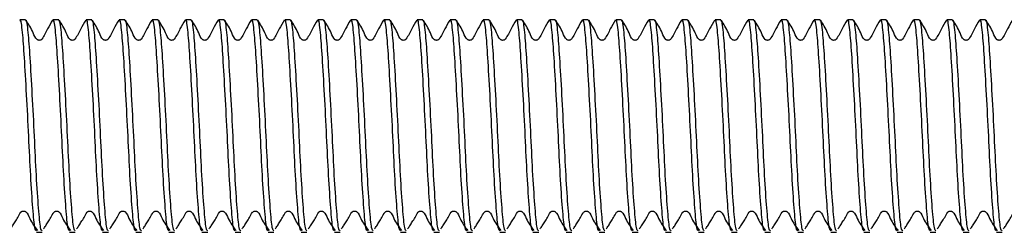
# Model space of a CAD drawing. Units: millimetres. Extents: x 3 to 278, y 2 to 190.
# Drawn here: x 82 to 100, y 179 to 183 of the extents above; entities that cross this region are included whole.
import ezdxf

# ---------------------------------------------------------------- set-up
doc = ezdxf.new("R2010")
doc.units = ezdxf.units.MM

msp = doc.modelspace()

# ---------------------------------------------------------------- linework, layer by layer
at = {"color": 7, "linetype": 'Continuous', "lineweight": 25}
for p, q in [((81.932, 183.428), (81.824, 183.428)), ((82.557, 183.428), (82.449, 183.428)), ((83.182, 183.428), (83.074, 183.428)), ((83.807, 183.428), (83.699, 183.428)), ((84.432, 183.428), (84.324, 183.428)), ((85.057, 183.428), (84.949, 183.428)), ((85.682, 183.428), (85.574, 183.428)), ((86.307, 183.428), (86.199, 183.428)), ((86.932, 183.428), (86.824, 183.428)), ((87.557, 183.428), (87.449, 183.428)), ((88.182, 183.428), (88.074, 183.428)), ((88.807, 183.428), (88.699, 183.428)), ((89.432, 183.428), (89.324, 183.428)), ((90.057, 183.428), (89.949, 183.428)), ((90.682, 183.428), (90.574, 183.428)), ((91.307, 183.428), (91.199, 183.428)), ((91.932, 183.428), (91.824, 183.428)), ((92.557, 183.428), (92.449, 183.428)), ((93.182, 183.428), (93.074, 183.428)), ((93.807, 183.428), (93.699, 183.428)), ((94.432, 183.428), (94.324, 183.428)), ((95.057, 183.428), (94.949, 183.428)), ((95.682, 183.428), (95.574, 183.428)), ((96.307, 183.428), (96.199, 183.428)), ((96.932, 183.428), (96.824, 183.428)), ((97.557, 183.428), (97.449, 183.428)), ((98.182, 183.428), (98.074, 183.428)), ((98.807, 183.428), (98.699, 183.428)), ((99.432, 183.428), (99.324, 183.428)), ((100.057, 183.428), (99.949, 183.428)), ((82.137, 179.428), (82.245, 179.428)), ((82.762, 179.428), (82.87, 179.428)), ((83.387, 179.428), (83.495, 179.428)), ((84.012, 179.428), (84.12, 179.428)), ((84.637, 179.428), (84.745, 179.428)), ((85.262, 179.428), (85.37, 179.428)), ((85.887, 179.428), (85.995, 179.428)), ((86.512, 179.428), (86.62, 179.428)), ((87.137, 179.428), (87.245, 179.428)), ((87.762, 179.428), (87.87, 179.428)), ((88.387, 179.428), (88.495, 179.428)), ((89.012, 179.428), (89.12, 179.428)), ((89.637, 179.428), (89.745, 179.428)), ((90.262, 179.428), (90.37, 179.428)), ((90.887, 179.428), (90.995, 179.428)), ((91.512, 179.428), (91.62, 179.428)), ((92.137, 179.428), (92.245, 179.428)), ((92.762, 179.428), (92.87, 179.428)), ((93.387, 179.428), (93.495, 179.428)), ((94.012, 179.428), (94.12, 179.428)), ((94.637, 179.428), (94.745, 179.428)), ((95.262, 179.428), (95.37, 179.428)), ((95.887, 179.428), (95.995, 179.428)), ((96.512, 179.428), (96.62, 179.428)), ((97.137, 179.428), (97.245, 179.428)), ((97.762, 179.428), (97.87, 179.428)), ((98.387, 179.428), (98.495, 179.428)), ((99.012, 179.428), (99.12, 179.428)), ((99.637, 179.428), (99.745, 179.428)), ((100.262, 179.428), (100.37, 179.428))]:
    msp.add_line(p, q, dxfattribs=at)
for points, knots in [([(82.137, 179.455), (82.127, 179.462), (82.104, 179.477), (82.07, 179.855), (82.027, 180.468), (81.992, 181.239), (81.951, 182.034), (81.91, 182.743), (81.875, 183.228), (81.843, 183.454), (81.827, 183.41), (81.824, 183.401)], [0, 0, 0, 0, 0.095682, 0.219775, 0.347124, 0.469437, 0.595682, 0.721927, 0.844241, 0.97159, 1, 1, 1, 1]), ([(82.245, 179.455), (82.235, 179.462), (82.212, 179.477), (82.178, 179.855), (82.135, 180.468), (82.1, 181.239), (82.059, 182.034), (82.018, 182.743), (81.983, 183.228), (81.951, 183.454), (81.935, 183.41), (81.932, 183.401)], [0, 0, 0, 0, 0.095682, 0.219775, 0.347124, 0.469437, 0.595682, 0.721927, 0.844241, 0.97159, 1, 1, 1, 1]), ([(82.442, 183.423), (82.409, 183.369), (82.339, 183.252), (82.282, 183.121), (82.23, 183.056), (82.217, 183.048), (82.204, 183.044), (82.189, 183.042), (82.174, 183.044), (82.16, 183.049), (82.113, 183.085), (82.063, 183.233), (81.989, 183.347), (81.94, 183.422)], [0, 0, 0, 0, 0.201577, 0.435113, 0.450256, 0.465397, 0.480817, 0.496505, 0.512308, 0.528072, 0.54382, 0.697181, 1, 1, 1, 1]), ([(82.762, 179.455), (82.752, 179.462), (82.729, 179.477), (82.695, 179.855), (82.652, 180.468), (82.617, 181.239), (82.576, 182.034), (82.535, 182.743), (82.5, 183.228), (82.468, 183.454), (82.452, 183.41), (82.449, 183.401)], [0, 0, 0, 0, 0.095682, 0.219775, 0.347124, 0.469437, 0.595682, 0.721927, 0.844241, 0.97159, 1, 1, 1, 1]), ([(82.87, 179.455), (82.86, 179.462), (82.837, 179.477), (82.803, 179.855), (82.76, 180.468), (82.725, 181.239), (82.684, 182.034), (82.643, 182.743), (82.608, 183.228), (82.576, 183.454), (82.56, 183.41), (82.557, 183.401)], [0, 0, 0, 0, 0.0956823, 0.2197745, 0.3471238, 0.4694373, 0.5956823, 0.7219273, 0.8442408, 0.9715901, 1, 1, 1, 1]), ([(83.067, 183.423), (83.034, 183.369), (82.964, 183.252), (82.907, 183.121), (82.855, 183.056), (82.842, 183.048), (82.829, 183.044), (82.814, 183.042), (82.799, 183.044), (82.785, 183.049), (82.738, 183.085), (82.688, 183.233), (82.614, 183.347), (82.565, 183.422)], [0, 0, 0, 0, 0.201577, 0.435113, 0.450256, 0.465397, 0.480817, 0.496505, 0.512308, 0.528072, 0.54382, 0.697181, 1, 1, 1, 1]), ([(83.387, 179.455), (83.377, 179.462), (83.354, 179.477), (83.32, 179.855), (83.277, 180.468), (83.242, 181.239), (83.201, 182.034), (83.16, 182.743), (83.125, 183.228), (83.093, 183.454), (83.077, 183.41), (83.074, 183.401)], [0, 0, 0, 0, 0.095682, 0.219775, 0.347124, 0.469437, 0.595682, 0.721927, 0.844241, 0.97159, 1, 1, 1, 1]), ([(83.495, 179.455), (83.485, 179.462), (83.462, 179.477), (83.428, 179.855), (83.385, 180.468), (83.35, 181.239), (83.309, 182.034), (83.268, 182.743), (83.233, 183.228), (83.201, 183.454), (83.185, 183.41), (83.182, 183.401)], [0, 0, 0, 0, 0.0956823, 0.2197745, 0.3471238, 0.4694373, 0.5956823, 0.7219273, 0.8442408, 0.9715901, 1, 1, 1, 1]), ([(83.692, 183.423), (83.659, 183.369), (83.589, 183.252), (83.532, 183.121), (83.48, 183.056), (83.467, 183.048), (83.454, 183.044), (83.439, 183.042), (83.424, 183.044), (83.41, 183.049), (83.363, 183.085), (83.313, 183.233), (83.239, 183.347), (83.19, 183.422)], [0, 0, 0, 0, 0.201577, 0.435113, 0.450256, 0.465397, 0.480817, 0.496505, 0.512308, 0.528072, 0.54382, 0.697181, 1, 1, 1, 1]), ([(84.012, 179.455), (84.002, 179.462), (83.979, 179.477), (83.945, 179.855), (83.902, 180.468), (83.867, 181.239), (83.826, 182.034), (83.785, 182.743), (83.75, 183.228), (83.718, 183.454), (83.702, 183.41), (83.699, 183.401)], [0, 0, 0, 0, 0.095682, 0.219775, 0.347124, 0.469437, 0.595682, 0.721927, 0.844241, 0.97159, 1, 1, 1, 1]), ([(84.12, 179.455), (84.11, 179.462), (84.087, 179.477), (84.053, 179.855), (84.01, 180.468), (83.975, 181.239), (83.934, 182.034), (83.893, 182.743), (83.858, 183.228), (83.826, 183.454), (83.81, 183.41), (83.807, 183.401)], [0, 0, 0, 0, 0.095682, 0.219775, 0.347124, 0.469437, 0.595682, 0.721927, 0.844241, 0.97159, 1, 1, 1, 1]), ([(84.317, 183.423), (84.284, 183.369), (84.214, 183.252), (84.157, 183.121), (84.105, 183.056), (84.092, 183.048), (84.079, 183.044), (84.064, 183.042), (84.049, 183.044), (84.035, 183.049), (83.988, 183.085), (83.938, 183.233), (83.864, 183.347), (83.815, 183.422)], [0, 0, 0, 0, 0.201577, 0.435113, 0.450256, 0.465397, 0.480817, 0.496505, 0.512308, 0.528072, 0.54382, 0.697181, 1, 1, 1, 1]), ([(84.637, 179.455), (84.627, 179.462), (84.604, 179.477), (84.57, 179.855), (84.527, 180.468), (84.492, 181.239), (84.451, 182.034), (84.41, 182.743), (84.375, 183.228), (84.343, 183.454), (84.327, 183.41), (84.324, 183.401)], [0, 0, 0, 0, 0.095682, 0.219775, 0.347124, 0.469437, 0.595682, 0.721927, 0.844241, 0.97159, 1, 1, 1, 1]), ([(84.745, 179.455), (84.735, 179.462), (84.712, 179.477), (84.678, 179.855), (84.635, 180.468), (84.6, 181.239), (84.559, 182.034), (84.518, 182.743), (84.483, 183.228), (84.451, 183.454), (84.435, 183.41), (84.432, 183.401)], [0, 0, 0, 0, 0.095682, 0.219775, 0.347124, 0.469437, 0.595682, 0.721927, 0.844241, 0.97159, 1, 1, 1, 1]), ([(84.942, 183.423), (84.909, 183.369), (84.839, 183.252), (84.782, 183.121), (84.73, 183.056), (84.717, 183.048), (84.704, 183.044), (84.689, 183.042), (84.674, 183.044), (84.66, 183.049), (84.613, 183.085), (84.563, 183.233), (84.489, 183.347), (84.44, 183.422)], [0, 0, 0, 0, 0.201577, 0.435113, 0.450256, 0.465397, 0.480817, 0.496505, 0.512308, 0.528072, 0.54382, 0.697181, 1, 1, 1, 1]), ([(85.262, 179.455), (85.252, 179.462), (85.229, 179.477), (85.195, 179.855), (85.152, 180.468), (85.117, 181.239), (85.076, 182.034), (85.035, 182.743), (85, 183.228), (84.968, 183.454), (84.952, 183.41), (84.949, 183.401)], [0, 0, 0, 0, 0.095682, 0.219775, 0.347124, 0.469437, 0.595682, 0.721927, 0.844241, 0.97159, 1, 1, 1, 1]), ([(85.37, 179.455), (85.36, 179.462), (85.337, 179.477), (85.303, 179.855), (85.26, 180.468), (85.225, 181.239), (85.184, 182.034), (85.143, 182.743), (85.108, 183.228), (85.076, 183.454), (85.06, 183.41), (85.057, 183.401)], [0, 0, 0, 0, 0.095682, 0.219775, 0.347124, 0.469437, 0.595682, 0.721927, 0.844241, 0.97159, 1, 1, 1, 1]), ([(85.567, 183.423), (85.534, 183.369), (85.464, 183.252), (85.407, 183.121), (85.355, 183.056), (85.342, 183.048), (85.329, 183.044), (85.314, 183.042), (85.299, 183.044), (85.285, 183.049), (85.238, 183.085), (85.188, 183.233), (85.114, 183.347), (85.065, 183.422)], [0, 0, 0, 0, 0.201577, 0.435113, 0.450256, 0.465397, 0.480817, 0.496505, 0.512308, 0.528072, 0.54382, 0.697181, 1, 1, 1, 1]), ([(85.887, 179.455), (85.877, 179.462), (85.854, 179.477), (85.82, 179.855), (85.777, 180.468), (85.742, 181.239), (85.701, 182.034), (85.66, 182.743), (85.625, 183.228), (85.593, 183.454), (85.577, 183.41), (85.574, 183.401)], [0, 0, 0, 0, 0.095682, 0.219775, 0.347124, 0.469437, 0.595682, 0.721927, 0.844241, 0.97159, 1, 1, 1, 1]), ([(85.995, 179.455), (85.985, 179.462), (85.962, 179.477), (85.928, 179.855), (85.885, 180.468), (85.85, 181.239), (85.809, 182.034), (85.768, 182.743), (85.733, 183.228), (85.701, 183.454), (85.685, 183.41), (85.682, 183.401)], [0, 0, 0, 0, 0.095682, 0.219775, 0.347124, 0.469437, 0.595682, 0.721927, 0.844241, 0.97159, 1, 1, 1, 1]), ([(86.192, 183.423), (86.159, 183.369), (86.089, 183.252), (86.032, 183.121), (85.98, 183.056), (85.967, 183.048), (85.954, 183.044), (85.939, 183.042), (85.924, 183.044), (85.91, 183.049), (85.863, 183.085), (85.813, 183.233), (85.739, 183.347), (85.69, 183.422)], [0, 0, 0, 0, 0.201577, 0.435113, 0.450256, 0.465397, 0.480817, 0.496505, 0.512308, 0.528072, 0.54382, 0.697181, 1, 1, 1, 1]), ([(86.512, 179.455), (86.502, 179.462), (86.479, 179.477), (86.445, 179.855), (86.402, 180.468), (86.367, 181.239), (86.326, 182.034), (86.285, 182.743), (86.25, 183.228), (86.218, 183.454), (86.202, 183.41), (86.199, 183.401)], [0, 0, 0, 0, 0.095682, 0.219775, 0.347124, 0.469437, 0.595682, 0.721927, 0.844241, 0.97159, 1, 1, 1, 1]), ([(86.62, 179.455), (86.61, 179.462), (86.587, 179.477), (86.553, 179.855), (86.51, 180.468), (86.475, 181.239), (86.434, 182.034), (86.393, 182.743), (86.358, 183.228), (86.326, 183.454), (86.31, 183.41), (86.307, 183.401)], [0, 0, 0, 0, 0.095682, 0.219775, 0.347124, 0.469437, 0.595682, 0.721927, 0.844241, 0.97159, 1, 1, 1, 1]), ([(86.817, 183.423), (86.784, 183.369), (86.714, 183.252), (86.657, 183.121), (86.605, 183.056), (86.592, 183.048), (86.579, 183.044), (86.564, 183.042), (86.549, 183.044), (86.535, 183.049), (86.488, 183.085), (86.438, 183.233), (86.364, 183.347), (86.315, 183.422)], [0, 0, 0, 0, 0.201577, 0.435113, 0.450256, 0.465397, 0.480817, 0.496505, 0.512308, 0.528072, 0.54382, 0.697181, 1, 1, 1, 1]), ([(87.137, 179.455), (87.127, 179.462), (87.104, 179.477), (87.07, 179.855), (87.027, 180.468), (86.992, 181.239), (86.951, 182.034), (86.91, 182.743), (86.875, 183.228), (86.843, 183.454), (86.827, 183.41), (86.824, 183.401)], [0, 0, 0, 0, 0.095682, 0.219775, 0.347124, 0.469437, 0.595682, 0.721927, 0.844241, 0.97159, 1, 1, 1, 1]), ([(87.245, 179.455), (87.235, 179.462), (87.212, 179.477), (87.178, 179.855), (87.135, 180.468), (87.1, 181.239), (87.059, 182.034), (87.018, 182.743), (86.983, 183.228), (86.951, 183.454), (86.935, 183.41), (86.932, 183.401)], [0, 0, 0, 0, 0.095682, 0.219775, 0.347124, 0.469437, 0.595682, 0.721927, 0.844241, 0.97159, 1, 1, 1, 1]), ([(87.442, 183.423), (87.409, 183.369), (87.339, 183.252), (87.282, 183.121), (87.23, 183.056), (87.217, 183.048), (87.204, 183.044), (87.189, 183.042), (87.174, 183.044), (87.16, 183.049), (87.113, 183.085), (87.063, 183.233), (86.989, 183.347), (86.94, 183.422)], [0, 0, 0, 0, 0.201577, 0.435113, 0.450256, 0.465397, 0.480817, 0.496505, 0.512308, 0.528072, 0.54382, 0.697181, 1, 1, 1, 1]), ([(87.762, 179.455), (87.752, 179.462), (87.729, 179.477), (87.695, 179.855), (87.652, 180.468), (87.617, 181.239), (87.576, 182.034), (87.535, 182.743), (87.5, 183.228), (87.468, 183.454), (87.452, 183.41), (87.449, 183.401)], [0, 0, 0, 0, 0.095682, 0.219775, 0.347124, 0.469437, 0.595682, 0.721927, 0.844241, 0.97159, 1, 1, 1, 1]), ([(87.87, 179.455), (87.86, 179.462), (87.837, 179.477), (87.803, 179.855), (87.76, 180.468), (87.725, 181.239), (87.684, 182.034), (87.643, 182.743), (87.608, 183.228), (87.576, 183.454), (87.56, 183.41), (87.557, 183.401)], [0, 0, 0, 0, 0.095682, 0.219775, 0.347124, 0.469437, 0.595682, 0.721927, 0.844241, 0.97159, 1, 1, 1, 1]), ([(88.067, 183.423), (88.034, 183.369), (87.964, 183.252), (87.907, 183.121), (87.855, 183.056), (87.842, 183.048), (87.829, 183.044), (87.814, 183.042), (87.799, 183.044), (87.785, 183.049), (87.738, 183.085), (87.688, 183.233), (87.614, 183.347), (87.565, 183.422)], [0, 0, 0, 0, 0.201577, 0.435113, 0.450256, 0.465397, 0.480817, 0.496505, 0.512308, 0.528072, 0.54382, 0.697181, 1, 1, 1, 1]), ([(88.387, 179.455), (88.377, 179.462), (88.354, 179.477), (88.32, 179.855), (88.277, 180.468), (88.242, 181.239), (88.201, 182.034), (88.16, 182.743), (88.125, 183.228), (88.093, 183.454), (88.077, 183.41), (88.074, 183.401)], [0, 0, 0, 0, 0.095682, 0.219775, 0.347124, 0.469437, 0.595682, 0.721927, 0.844241, 0.97159, 1, 1, 1, 1]), ([(88.495, 179.455), (88.485, 179.462), (88.462, 179.477), (88.428, 179.855), (88.385, 180.468), (88.35, 181.239), (88.309, 182.034), (88.268, 182.743), (88.233, 183.228), (88.201, 183.454), (88.185, 183.41), (88.182, 183.401)], [0, 0, 0, 0, 0.095682, 0.219775, 0.347124, 0.469437, 0.595682, 0.721927, 0.844241, 0.97159, 1, 1, 1, 1]), ([(88.692, 183.423), (88.659, 183.369), (88.589, 183.252), (88.532, 183.121), (88.48, 183.056), (88.467, 183.048), (88.454, 183.044), (88.439, 183.042), (88.424, 183.044), (88.41, 183.049), (88.363, 183.085), (88.313, 183.233), (88.239, 183.347), (88.19, 183.422)], [0, 0, 0, 0, 0.201577, 0.435113, 0.450256, 0.465397, 0.480817, 0.496505, 0.512308, 0.528072, 0.54382, 0.697181, 1, 1, 1, 1]), ([(89.012, 179.455), (89.002, 179.462), (88.979, 179.477), (88.945, 179.855), (88.902, 180.468), (88.867, 181.239), (88.826, 182.034), (88.785, 182.743), (88.75, 183.228), (88.718, 183.454), (88.702, 183.41), (88.699, 183.401)], [0, 0, 0, 0, 0.095682, 0.219775, 0.347124, 0.469437, 0.595682, 0.721927, 0.844241, 0.97159, 1, 1, 1, 1]), ([(89.12, 179.455), (89.11, 179.462), (89.087, 179.477), (89.053, 179.855), (89.01, 180.468), (88.975, 181.239), (88.934, 182.034), (88.893, 182.743), (88.858, 183.228), (88.826, 183.454), (88.81, 183.41), (88.807, 183.401)], [0, 0, 0, 0, 0.0956823, 0.2197745, 0.3471238, 0.4694373, 0.5956823, 0.7219273, 0.8442408, 0.9715901, 1, 1, 1, 1]), ([(89.317, 183.423), (89.284, 183.369), (89.214, 183.252), (89.157, 183.121), (89.105, 183.056), (89.092, 183.048), (89.079, 183.044), (89.064, 183.042), (89.049, 183.044), (89.035, 183.049), (88.988, 183.085), (88.938, 183.233), (88.864, 183.347), (88.815, 183.422)], [0, 0, 0, 0, 0.201577, 0.435113, 0.450256, 0.465397, 0.480817, 0.496505, 0.512308, 0.528072, 0.54382, 0.697181, 1, 1, 1, 1]), ([(89.637, 179.455), (89.627, 179.462), (89.604, 179.477), (89.57, 179.855), (89.527, 180.468), (89.492, 181.239), (89.451, 182.034), (89.41, 182.743), (89.375, 183.228), (89.343, 183.454), (89.327, 183.41), (89.324, 183.401)], [0, 0, 0, 0, 0.0956823, 0.2197745, 0.3471238, 0.4694373, 0.5956823, 0.7219273, 0.8442408, 0.9715901, 1, 1, 1, 1]), ([(89.745, 179.455), (89.735, 179.462), (89.712, 179.477), (89.678, 179.855), (89.635, 180.468), (89.6, 181.239), (89.559, 182.034), (89.518, 182.743), (89.483, 183.228), (89.451, 183.454), (89.435, 183.41), (89.432, 183.401)], [0, 0, 0, 0, 0.0956823, 0.2197745, 0.3471238, 0.4694373, 0.5956823, 0.7219273, 0.8442408, 0.9715901, 1, 1, 1, 1]), ([(89.942, 183.423), (89.909, 183.369), (89.839, 183.252), (89.782, 183.121), (89.73, 183.056), (89.717, 183.048), (89.704, 183.044), (89.689, 183.042), (89.674, 183.044), (89.66, 183.049), (89.613, 183.085), (89.563, 183.233), (89.489, 183.347), (89.44, 183.422)], [0, 0, 0, 0, 0.201577, 0.435113, 0.450256, 0.465397, 0.480817, 0.496505, 0.512308, 0.528072, 0.54382, 0.697181, 1, 1, 1, 1]), ([(90.262, 179.455), (90.252, 179.462), (90.229, 179.477), (90.195, 179.855), (90.152, 180.468), (90.117, 181.239), (90.076, 182.034), (90.035, 182.743), (90, 183.228), (89.968, 183.454), (89.952, 183.41), (89.949, 183.401)], [0, 0, 0, 0, 0.095682, 0.219775, 0.347124, 0.469437, 0.595682, 0.721927, 0.844241, 0.97159, 1, 1, 1, 1]), ([(90.37, 179.455), (90.36, 179.462), (90.337, 179.477), (90.303, 179.855), (90.26, 180.468), (90.225, 181.239), (90.184, 182.034), (90.143, 182.743), (90.108, 183.228), (90.076, 183.454), (90.06, 183.41), (90.057, 183.401)], [0, 0, 0, 0, 0.095682, 0.219775, 0.347124, 0.469437, 0.595682, 0.721927, 0.844241, 0.97159, 1, 1, 1, 1]), ([(90.567, 183.423), (90.534, 183.369), (90.464, 183.252), (90.407, 183.121), (90.355, 183.056), (90.342, 183.048), (90.329, 183.044), (90.314, 183.042), (90.299, 183.044), (90.285, 183.049), (90.238, 183.085), (90.188, 183.233), (90.114, 183.347), (90.065, 183.422)], [0, 0, 0, 0, 0.201577, 0.435113, 0.450256, 0.465397, 0.480817, 0.496505, 0.512308, 0.528072, 0.54382, 0.697181, 1, 1, 1, 1]), ([(90.887, 179.455), (90.877, 179.462), (90.854, 179.477), (90.82, 179.855), (90.777, 180.468), (90.742, 181.239), (90.701, 182.034), (90.66, 182.743), (90.625, 183.228), (90.593, 183.454), (90.577, 183.41), (90.574, 183.401)], [0, 0, 0, 0, 0.095682, 0.219775, 0.347124, 0.469437, 0.595682, 0.721927, 0.844241, 0.97159, 1, 1, 1, 1]), ([(90.995, 179.455), (90.985, 179.462), (90.962, 179.477), (90.928, 179.855), (90.885, 180.468), (90.85, 181.239), (90.809, 182.034), (90.768, 182.743), (90.733, 183.228), (90.701, 183.454), (90.685, 183.41), (90.682, 183.401)], [0, 0, 0, 0, 0.095682, 0.219775, 0.347124, 0.469437, 0.595682, 0.721927, 0.844241, 0.97159, 1, 1, 1, 1]), ([(91.192, 183.423), (91.159, 183.369), (91.089, 183.252), (91.032, 183.121), (90.98, 183.056), (90.967, 183.048), (90.954, 183.044), (90.939, 183.042), (90.924, 183.044), (90.91, 183.049), (90.863, 183.085), (90.813, 183.233), (90.739, 183.347), (90.69, 183.422)], [0, 0, 0, 0, 0.201577, 0.435113, 0.450256, 0.465397, 0.480817, 0.496505, 0.512308, 0.528072, 0.54382, 0.697181, 1, 1, 1, 1]), ([(91.512, 179.455), (91.502, 179.462), (91.479, 179.477), (91.445, 179.855), (91.402, 180.468), (91.367, 181.239), (91.326, 182.034), (91.285, 182.743), (91.25, 183.228), (91.218, 183.454), (91.202, 183.41), (91.199, 183.401)], [0, 0, 0, 0, 0.095682, 0.219775, 0.347124, 0.469437, 0.595682, 0.721927, 0.844241, 0.97159, 1, 1, 1, 1]), ([(91.62, 179.455), (91.61, 179.462), (91.587, 179.477), (91.553, 179.855), (91.51, 180.468), (91.475, 181.239), (91.434, 182.034), (91.393, 182.743), (91.358, 183.228), (91.326, 183.454), (91.31, 183.41), (91.307, 183.401)], [0, 0, 0, 0, 0.095682, 0.219775, 0.347124, 0.469437, 0.595682, 0.721927, 0.844241, 0.97159, 1, 1, 1, 1]), ([(91.817, 183.423), (91.784, 183.369), (91.714, 183.252), (91.657, 183.121), (91.605, 183.056), (91.592, 183.048), (91.579, 183.044), (91.564, 183.042), (91.549, 183.044), (91.535, 183.049), (91.488, 183.085), (91.438, 183.233), (91.364, 183.347), (91.315, 183.422)], [0, 0, 0, 0, 0.201577, 0.435113, 0.450256, 0.465397, 0.480817, 0.496505, 0.512308, 0.528072, 0.54382, 0.697181, 1, 1, 1, 1]), ([(92.137, 179.455), (92.127, 179.462), (92.104, 179.477), (92.07, 179.855), (92.027, 180.468), (91.992, 181.239), (91.951, 182.034), (91.91, 182.743), (91.875, 183.228), (91.843, 183.454), (91.827, 183.41), (91.824, 183.401)], [0, 0, 0, 0, 0.095682, 0.219775, 0.347124, 0.469437, 0.595682, 0.721927, 0.844241, 0.97159, 1, 1, 1, 1]), ([(92.245, 179.455), (92.235, 179.462), (92.212, 179.477), (92.178, 179.855), (92.135, 180.468), (92.1, 181.239), (92.059, 182.034), (92.018, 182.743), (91.983, 183.228), (91.951, 183.454), (91.935, 183.41), (91.932, 183.401)], [0, 0, 0, 0, 0.095682, 0.219775, 0.347124, 0.469437, 0.595682, 0.721927, 0.844241, 0.97159, 1, 1, 1, 1]), ([(92.442, 183.423), (92.409, 183.369), (92.339, 183.252), (92.282, 183.121), (92.23, 183.056), (92.217, 183.048), (92.204, 183.044), (92.189, 183.042), (92.174, 183.044), (92.16, 183.049), (92.113, 183.085), (92.063, 183.233), (91.989, 183.347), (91.94, 183.422)], [0, 0, 0, 0, 0.201577, 0.435113, 0.450256, 0.465397, 0.480817, 0.496505, 0.512308, 0.528072, 0.54382, 0.697181, 1, 1, 1, 1]), ([(92.762, 179.455), (92.752, 179.462), (92.729, 179.477), (92.695, 179.855), (92.652, 180.468), (92.617, 181.239), (92.576, 182.034), (92.535, 182.743), (92.5, 183.228), (92.468, 183.454), (92.452, 183.41), (92.449, 183.401)], [0, 0, 0, 0, 0.095682, 0.219775, 0.347124, 0.469437, 0.595682, 0.721927, 0.844241, 0.97159, 1, 1, 1, 1]), ([(92.87, 179.455), (92.86, 179.462), (92.837, 179.477), (92.803, 179.855), (92.76, 180.468), (92.725, 181.239), (92.684, 182.034), (92.643, 182.743), (92.608, 183.228), (92.576, 183.454), (92.56, 183.41), (92.557, 183.401)], [0, 0, 0, 0, 0.095682, 0.219775, 0.347124, 0.469437, 0.595682, 0.721927, 0.844241, 0.97159, 1, 1, 1, 1]), ([(93.067, 183.423), (93.034, 183.369), (92.964, 183.252), (92.907, 183.121), (92.855, 183.056), (92.842, 183.048), (92.829, 183.044), (92.814, 183.042), (92.799, 183.044), (92.785, 183.049), (92.738, 183.085), (92.688, 183.233), (92.614, 183.347), (92.565, 183.422)], [0, 0, 0, 0, 0.201577, 0.435113, 0.450256, 0.465397, 0.480817, 0.496505, 0.512308, 0.528072, 0.54382, 0.697181, 1, 1, 1, 1]), ([(93.387, 179.455), (93.377, 179.462), (93.354, 179.477), (93.32, 179.855), (93.277, 180.468), (93.242, 181.239), (93.201, 182.034), (93.16, 182.743), (93.125, 183.228), (93.093, 183.454), (93.077, 183.41), (93.074, 183.401)], [0, 0, 0, 0, 0.095682, 0.219775, 0.347124, 0.469437, 0.595682, 0.721927, 0.844241, 0.97159, 1, 1, 1, 1]), ([(93.495, 179.455), (93.485, 179.462), (93.462, 179.477), (93.428, 179.855), (93.385, 180.468), (93.35, 181.239), (93.309, 182.034), (93.268, 182.743), (93.233, 183.228), (93.201, 183.454), (93.185, 183.41), (93.182, 183.401)], [0, 0, 0, 0, 0.095682, 0.219775, 0.347124, 0.469437, 0.595682, 0.721927, 0.844241, 0.97159, 1, 1, 1, 1]), ([(93.692, 183.423), (93.659, 183.369), (93.589, 183.252), (93.532, 183.121), (93.48, 183.056), (93.467, 183.048), (93.454, 183.044), (93.439, 183.042), (93.424, 183.044), (93.41, 183.049), (93.363, 183.085), (93.313, 183.233), (93.239, 183.347), (93.19, 183.422)], [0, 0, 0, 0, 0.201577, 0.435113, 0.450256, 0.465397, 0.480817, 0.496505, 0.512308, 0.528072, 0.54382, 0.697181, 1, 1, 1, 1]), ([(94.012, 179.455), (94.002, 179.462), (93.979, 179.477), (93.945, 179.855), (93.902, 180.468), (93.867, 181.239), (93.826, 182.034), (93.785, 182.743), (93.75, 183.228), (93.718, 183.454), (93.702, 183.41), (93.699, 183.401)], [0, 0, 0, 0, 0.095682, 0.219775, 0.347124, 0.469437, 0.595682, 0.721927, 0.844241, 0.97159, 1, 1, 1, 1]), ([(94.12, 179.455), (94.11, 179.462), (94.087, 179.477), (94.053, 179.855), (94.01, 180.468), (93.975, 181.239), (93.934, 182.034), (93.893, 182.743), (93.858, 183.228), (93.826, 183.454), (93.81, 183.41), (93.807, 183.401)], [0, 0, 0, 0, 0.095682, 0.219775, 0.347124, 0.469437, 0.595682, 0.721927, 0.844241, 0.97159, 1, 1, 1, 1]), ([(94.317, 183.423), (94.284, 183.369), (94.214, 183.252), (94.157, 183.121), (94.105, 183.056), (94.092, 183.048), (94.079, 183.044), (94.064, 183.042), (94.049, 183.044), (94.035, 183.049), (93.988, 183.085), (93.938, 183.233), (93.864, 183.347), (93.815, 183.422)], [0, 0, 0, 0, 0.201577, 0.435113, 0.450256, 0.465397, 0.480817, 0.496505, 0.512308, 0.528072, 0.54382, 0.697181, 1, 1, 1, 1]), ([(94.637, 179.455), (94.627, 179.462), (94.604, 179.477), (94.57, 179.855), (94.527, 180.468), (94.492, 181.239), (94.451, 182.034), (94.41, 182.743), (94.375, 183.228), (94.343, 183.454), (94.327, 183.41), (94.324, 183.401)], [0, 0, 0, 0, 0.0956823, 0.2197745, 0.3471238, 0.4694373, 0.5956823, 0.7219273, 0.8442408, 0.9715901, 1, 1, 1, 1]), ([(94.745, 179.455), (94.735, 179.462), (94.712, 179.477), (94.678, 179.855), (94.635, 180.468), (94.6, 181.239), (94.559, 182.034), (94.518, 182.743), (94.483, 183.228), (94.451, 183.454), (94.435, 183.41), (94.432, 183.401)], [0, 0, 0, 0, 0.0956823, 0.2197745, 0.3471238, 0.4694373, 0.5956823, 0.7219273, 0.8442408, 0.9715901, 1, 1, 1, 1]), ([(94.942, 183.423), (94.909, 183.369), (94.839, 183.252), (94.782, 183.121), (94.73, 183.056), (94.717, 183.048), (94.704, 183.044), (94.689, 183.042), (94.674, 183.044), (94.66, 183.049), (94.613, 183.085), (94.563, 183.233), (94.489, 183.347), (94.44, 183.422)], [0, 0, 0, 0, 0.201577, 0.435113, 0.450256, 0.465397, 0.480817, 0.496505, 0.512308, 0.528072, 0.54382, 0.697181, 1, 1, 1, 1]), ([(95.262, 179.455), (95.252, 179.462), (95.229, 179.477), (95.195, 179.855), (95.152, 180.468), (95.117, 181.239), (95.076, 182.034), (95.035, 182.743), (95, 183.228), (94.968, 183.454), (94.952, 183.41), (94.949, 183.401)], [0, 0, 0, 0, 0.095682, 0.219775, 0.347124, 0.469437, 0.595682, 0.721927, 0.844241, 0.97159, 1, 1, 1, 1]), ([(95.37, 179.455), (95.36, 179.462), (95.337, 179.477), (95.303, 179.855), (95.26, 180.468), (95.225, 181.239), (95.184, 182.034), (95.143, 182.743), (95.108, 183.228), (95.076, 183.454), (95.06, 183.41), (95.057, 183.401)], [0, 0, 0, 0, 0.095682, 0.219775, 0.347124, 0.469437, 0.595682, 0.721927, 0.844241, 0.97159, 1, 1, 1, 1]), ([(95.567, 183.423), (95.534, 183.369), (95.464, 183.252), (95.407, 183.121), (95.355, 183.056), (95.342, 183.048), (95.329, 183.044), (95.314, 183.042), (95.299, 183.044), (95.285, 183.049), (95.238, 183.085), (95.188, 183.233), (95.114, 183.347), (95.065, 183.422)], [0, 0, 0, 0, 0.201577, 0.435113, 0.450256, 0.465397, 0.480817, 0.496505, 0.512308, 0.528072, 0.54382, 0.697181, 1, 1, 1, 1]), ([(95.887, 179.455), (95.877, 179.462), (95.854, 179.477), (95.82, 179.855), (95.777, 180.468), (95.742, 181.239), (95.701, 182.034), (95.66, 182.743), (95.625, 183.228), (95.593, 183.454), (95.577, 183.41), (95.574, 183.401)], [0, 0, 0, 0, 0.095682, 0.219775, 0.347124, 0.469437, 0.595682, 0.721927, 0.844241, 0.97159, 1, 1, 1, 1]), ([(95.995, 179.455), (95.985, 179.462), (95.962, 179.477), (95.928, 179.855), (95.885, 180.468), (95.85, 181.239), (95.809, 182.034), (95.768, 182.743), (95.733, 183.228), (95.701, 183.454), (95.685, 183.41), (95.682, 183.401)], [0, 0, 0, 0, 0.095682, 0.219775, 0.347124, 0.469437, 0.595682, 0.721927, 0.844241, 0.97159, 1, 1, 1, 1]), ([(96.192, 183.423), (96.159, 183.369), (96.089, 183.252), (96.032, 183.121), (95.98, 183.056), (95.967, 183.048), (95.954, 183.044), (95.939, 183.042), (95.924, 183.044), (95.91, 183.049), (95.863, 183.085), (95.813, 183.233), (95.739, 183.347), (95.69, 183.422)], [0, 0, 0, 0, 0.201577, 0.435113, 0.450256, 0.465397, 0.480817, 0.496505, 0.512308, 0.528072, 0.54382, 0.697181, 1, 1, 1, 1]), ([(96.512, 179.455), (96.502, 179.462), (96.479, 179.477), (96.445, 179.855), (96.402, 180.468), (96.367, 181.239), (96.326, 182.034), (96.285, 182.743), (96.25, 183.228), (96.218, 183.454), (96.202, 183.41), (96.199, 183.401)], [0, 0, 0, 0, 0.095682, 0.219775, 0.347124, 0.469437, 0.595682, 0.721927, 0.844241, 0.97159, 1, 1, 1, 1]), ([(96.62, 179.455), (96.61, 179.462), (96.587, 179.477), (96.553, 179.855), (96.51, 180.468), (96.475, 181.239), (96.434, 182.034), (96.393, 182.743), (96.358, 183.228), (96.326, 183.454), (96.31, 183.41), (96.307, 183.401)], [0, 0, 0, 0, 0.095682, 0.219775, 0.347124, 0.469437, 0.595682, 0.721927, 0.844241, 0.97159, 1, 1, 1, 1]), ([(96.817, 183.423), (96.784, 183.369), (96.714, 183.252), (96.657, 183.121), (96.605, 183.056), (96.592, 183.048), (96.579, 183.044), (96.564, 183.042), (96.549, 183.044), (96.535, 183.049), (96.488, 183.085), (96.438, 183.233), (96.364, 183.347), (96.315, 183.422)], [0, 0, 0, 0, 0.201577, 0.435113, 0.450256, 0.465397, 0.480817, 0.496505, 0.512308, 0.528072, 0.54382, 0.697181, 1, 1, 1, 1]), ([(97.137, 179.455), (97.127, 179.462), (97.104, 179.477), (97.07, 179.855), (97.027, 180.468), (96.992, 181.239), (96.951, 182.034), (96.91, 182.743), (96.875, 183.228), (96.843, 183.454), (96.827, 183.41), (96.824, 183.401)], [0, 0, 0, 0, 0.095682, 0.219775, 0.347124, 0.469437, 0.595682, 0.721927, 0.844241, 0.97159, 1, 1, 1, 1]), ([(97.245, 179.455), (97.235, 179.462), (97.212, 179.477), (97.178, 179.855), (97.135, 180.468), (97.1, 181.239), (97.059, 182.034), (97.018, 182.743), (96.983, 183.228), (96.951, 183.454), (96.935, 183.41), (96.932, 183.401)], [0, 0, 0, 0, 0.095682, 0.219775, 0.347124, 0.469437, 0.595682, 0.721927, 0.844241, 0.97159, 1, 1, 1, 1]), ([(97.442, 183.423), (97.409, 183.369), (97.339, 183.252), (97.282, 183.121), (97.23, 183.056), (97.217, 183.048), (97.204, 183.044), (97.189, 183.042), (97.174, 183.044), (97.16, 183.049), (97.113, 183.085), (97.063, 183.233), (96.989, 183.347), (96.94, 183.422)], [0, 0, 0, 0, 0.201577, 0.435113, 0.450256, 0.465397, 0.480817, 0.496505, 0.512308, 0.528072, 0.54382, 0.697181, 1, 1, 1, 1]), ([(97.762, 179.455), (97.752, 179.462), (97.729, 179.477), (97.695, 179.855), (97.652, 180.468), (97.617, 181.239), (97.576, 182.034), (97.535, 182.743), (97.5, 183.228), (97.468, 183.454), (97.452, 183.41), (97.449, 183.401)], [0, 0, 0, 0, 0.095682, 0.219775, 0.347124, 0.469437, 0.595682, 0.721927, 0.844241, 0.97159, 1, 1, 1, 1]), ([(97.87, 179.455), (97.86, 179.462), (97.837, 179.477), (97.803, 179.855), (97.76, 180.468), (97.725, 181.239), (97.684, 182.034), (97.643, 182.743), (97.608, 183.228), (97.576, 183.454), (97.56, 183.41), (97.557, 183.401)], [0, 0, 0, 0, 0.095682, 0.219775, 0.347124, 0.469437, 0.595682, 0.721927, 0.844241, 0.97159, 1, 1, 1, 1]), ([(98.067, 183.423), (98.034, 183.369), (97.964, 183.252), (97.907, 183.121), (97.855, 183.056), (97.842, 183.048), (97.829, 183.044), (97.814, 183.042), (97.799, 183.044), (97.785, 183.049), (97.738, 183.085), (97.688, 183.233), (97.614, 183.347), (97.565, 183.422)], [0, 0, 0, 0, 0.201577, 0.435113, 0.450256, 0.465397, 0.480817, 0.496505, 0.512308, 0.528072, 0.54382, 0.697181, 1, 1, 1, 1]), ([(98.387, 179.455), (98.377, 179.462), (98.354, 179.477), (98.32, 179.855), (98.277, 180.468), (98.242, 181.239), (98.201, 182.034), (98.16, 182.743), (98.125, 183.228), (98.093, 183.454), (98.077, 183.41), (98.074, 183.401)], [0, 0, 0, 0, 0.095682, 0.219775, 0.347124, 0.469437, 0.595682, 0.721927, 0.844241, 0.97159, 1, 1, 1, 1]), ([(98.495, 179.455), (98.485, 179.462), (98.462, 179.477), (98.428, 179.855), (98.385, 180.468), (98.35, 181.239), (98.309, 182.034), (98.268, 182.743), (98.233, 183.228), (98.201, 183.454), (98.185, 183.41), (98.182, 183.401)], [0, 0, 0, 0, 0.095682, 0.219775, 0.347124, 0.469437, 0.595682, 0.721927, 0.844241, 0.97159, 1, 1, 1, 1]), ([(98.692, 183.423), (98.659, 183.369), (98.589, 183.252), (98.532, 183.121), (98.48, 183.056), (98.467, 183.048), (98.454, 183.044), (98.439, 183.042), (98.424, 183.044), (98.41, 183.049), (98.363, 183.085), (98.313, 183.233), (98.239, 183.347), (98.19, 183.422)], [0, 0, 0, 0, 0.201577, 0.435113, 0.450256, 0.465397, 0.480817, 0.496505, 0.512308, 0.528072, 0.54382, 0.697181, 1, 1, 1, 1]), ([(99.012, 179.455), (99.002, 179.462), (98.979, 179.477), (98.945, 179.855), (98.902, 180.468), (98.867, 181.239), (98.826, 182.034), (98.785, 182.743), (98.75, 183.228), (98.718, 183.454), (98.702, 183.41), (98.699, 183.401)], [0, 0, 0, 0, 0.095682, 0.219775, 0.347124, 0.469437, 0.595682, 0.721927, 0.844241, 0.97159, 1, 1, 1, 1]), ([(99.12, 179.455), (99.11, 179.462), (99.087, 179.477), (99.053, 179.855), (99.01, 180.468), (98.975, 181.239), (98.934, 182.034), (98.893, 182.743), (98.858, 183.228), (98.826, 183.454), (98.81, 183.41), (98.807, 183.401)], [0, 0, 0, 0, 0.095682, 0.219775, 0.347124, 0.469437, 0.595682, 0.721927, 0.844241, 0.97159, 1, 1, 1, 1]), ([(99.317, 183.423), (99.284, 183.369), (99.214, 183.252), (99.157, 183.121), (99.105, 183.056), (99.092, 183.048), (99.079, 183.044), (99.064, 183.042), (99.049, 183.044), (99.035, 183.049), (98.988, 183.085), (98.938, 183.233), (98.864, 183.347), (98.815, 183.422)], [0, 0, 0, 0, 0.201577, 0.435113, 0.450256, 0.465397, 0.480817, 0.496505, 0.512308, 0.528072, 0.54382, 0.697181, 1, 1, 1, 1]), ([(99.637, 179.455), (99.627, 179.462), (99.604, 179.477), (99.57, 179.855), (99.527, 180.468), (99.492, 181.239), (99.451, 182.034), (99.41, 182.743), (99.375, 183.228), (99.343, 183.454), (99.327, 183.41), (99.324, 183.401)], [0, 0, 0, 0, 0.095682, 0.219775, 0.347124, 0.469437, 0.595682, 0.721927, 0.844241, 0.97159, 1, 1, 1, 1]), ([(99.745, 179.455), (99.735, 179.462), (99.712, 179.477), (99.678, 179.855), (99.635, 180.468), (99.6, 181.239), (99.559, 182.034), (99.518, 182.743), (99.483, 183.228), (99.451, 183.454), (99.435, 183.41), (99.432, 183.401)], [0, 0, 0, 0, 0.095682, 0.219775, 0.347124, 0.469437, 0.595682, 0.721927, 0.844241, 0.97159, 1, 1, 1, 1]), ([(99.942, 183.423), (99.909, 183.369), (99.839, 183.252), (99.782, 183.121), (99.73, 183.056), (99.717, 183.048), (99.704, 183.044), (99.689, 183.042), (99.674, 183.044), (99.66, 183.049), (99.613, 183.085), (99.563, 183.233), (99.489, 183.347), (99.44, 183.422)], [0, 0, 0, 0, 0.201577, 0.435113, 0.450256, 0.465397, 0.480817, 0.496505, 0.512308, 0.528072, 0.54382, 0.697181, 1, 1, 1, 1]), ([(100.262, 179.455), (100.252, 179.462), (100.229, 179.477), (100.195, 179.855), (100.152, 180.468), (100.117, 181.239), (100.076, 182.034), (100.035, 182.743), (100, 183.228), (99.968, 183.454), (99.952, 183.41), (99.949, 183.401)], [0, 0, 0, 0, 0.095682, 0.219775, 0.347124, 0.469437, 0.595682, 0.721927, 0.844241, 0.97159, 1, 1, 1, 1]), ([(100.37, 179.455), (100.36, 179.462), (100.337, 179.477), (100.303, 179.855), (100.26, 180.468), (100.225, 181.239), (100.184, 182.034), (100.143, 182.743), (100.108, 183.228), (100.076, 183.454), (100.06, 183.41), (100.057, 183.401)], [0, 0, 0, 0, 0.0956823, 0.2197745, 0.3471238, 0.4694373, 0.5956823, 0.7219273, 0.8442408, 0.9715901, 1, 1, 1, 1]), ([(100.567, 183.423), (100.534, 183.369), (100.464, 183.252), (100.407, 183.121), (100.355, 183.056), (100.342, 183.048), (100.329, 183.044), (100.314, 183.042), (100.299, 183.044), (100.285, 183.049), (100.238, 183.085), (100.188, 183.233), (100.114, 183.347), (100.065, 183.422)], [0, 0, 0, 0, 0.201577, 0.435113, 0.450256, 0.465397, 0.480817, 0.496505, 0.512308, 0.528072, 0.54382, 0.697181, 1, 1, 1, 1]), ([(81.645, 179.492), (81.659, 179.51), (81.685, 179.544), (81.732, 179.621), (81.787, 179.706), (81.82, 179.778), (81.851, 179.815), (81.863, 179.822), (81.877, 179.827), (81.892, 179.828), (81.907, 179.826), (81.922, 179.821), (81.97, 179.786), (82.024, 179.636), (82.103, 179.531), (82.155, 179.461)], [0, 0, 0, 0, 0.123747, 0.239319, 0.351877, 0.466176, 0.48034, 0.494505, 0.508942, 0.523642, 0.538443, 0.553187, 0.567878, 0.710575, 1, 1, 1, 1]), ([(82.27, 179.492), (82.284, 179.51), (82.31, 179.544), (82.357, 179.621), (82.412, 179.706), (82.445, 179.778), (82.476, 179.815), (82.488, 179.822), (82.502, 179.827), (82.517, 179.828), (82.532, 179.826), (82.547, 179.821), (82.595, 179.786), (82.649, 179.636), (82.728, 179.531), (82.78, 179.461)], [0, 0, 0, 0, 0.123747, 0.239319, 0.351877, 0.466176, 0.48034, 0.494505, 0.508942, 0.523642, 0.538443, 0.553187, 0.567878, 0.710575, 1, 1, 1, 1]), ([(82.895, 179.492), (82.909, 179.51), (82.935, 179.544), (82.982, 179.621), (83.037, 179.706), (83.07, 179.778), (83.101, 179.815), (83.113, 179.822), (83.127, 179.827), (83.142, 179.828), (83.157, 179.826), (83.172, 179.821), (83.22, 179.786), (83.274, 179.636), (83.353, 179.531), (83.405, 179.461)], [0, 0, 0, 0, 0.123747, 0.239319, 0.351877, 0.466176, 0.48034, 0.494505, 0.508942, 0.523642, 0.538443, 0.553187, 0.567878, 0.710575, 1, 1, 1, 1]), ([(83.52, 179.492), (83.534, 179.51), (83.56, 179.544), (83.607, 179.621), (83.662, 179.706), (83.695, 179.778), (83.726, 179.815), (83.738, 179.822), (83.752, 179.827), (83.767, 179.828), (83.782, 179.826), (83.797, 179.821), (83.845, 179.786), (83.899, 179.636), (83.978, 179.531), (84.03, 179.461)], [0, 0, 0, 0, 0.123747, 0.239319, 0.351877, 0.466176, 0.48034, 0.494505, 0.508942, 0.523642, 0.538443, 0.553187, 0.567878, 0.710575, 1, 1, 1, 1]), ([(84.145, 179.492), (84.159, 179.51), (84.185, 179.544), (84.232, 179.621), (84.287, 179.706), (84.32, 179.778), (84.351, 179.815), (84.363, 179.822), (84.377, 179.827), (84.392, 179.828), (84.407, 179.826), (84.422, 179.821), (84.47, 179.786), (84.524, 179.636), (84.603, 179.531), (84.655, 179.461)], [0, 0, 0, 0, 0.123747, 0.239319, 0.351877, 0.466176, 0.48034, 0.494505, 0.508942, 0.523642, 0.538443, 0.553187, 0.567878, 0.710575, 1, 1, 1, 1]), ([(84.77, 179.492), (84.784, 179.51), (84.81, 179.544), (84.857, 179.621), (84.912, 179.706), (84.945, 179.778), (84.976, 179.815), (84.988, 179.822), (85.002, 179.827), (85.017, 179.828), (85.032, 179.826), (85.047, 179.821), (85.095, 179.786), (85.149, 179.636), (85.228, 179.531), (85.28, 179.461)], [0, 0, 0, 0, 0.123747, 0.239319, 0.351877, 0.466176, 0.48034, 0.494505, 0.508942, 0.523642, 0.538443, 0.553187, 0.567878, 0.710575, 1, 1, 1, 1]), ([(85.395, 179.492), (85.409, 179.51), (85.435, 179.544), (85.482, 179.621), (85.537, 179.706), (85.57, 179.778), (85.601, 179.815), (85.613, 179.822), (85.627, 179.827), (85.642, 179.828), (85.657, 179.826), (85.672, 179.821), (85.72, 179.786), (85.774, 179.636), (85.853, 179.531), (85.905, 179.461)], [0, 0, 0, 0, 0.123747, 0.239319, 0.351877, 0.466176, 0.48034, 0.494505, 0.508942, 0.523642, 0.538443, 0.553187, 0.567878, 0.710575, 1, 1, 1, 1]), ([(86.02, 179.492), (86.034, 179.51), (86.06, 179.544), (86.107, 179.621), (86.162, 179.706), (86.195, 179.778), (86.226, 179.815), (86.238, 179.822), (86.252, 179.827), (86.267, 179.828), (86.282, 179.826), (86.297, 179.821), (86.345, 179.786), (86.399, 179.636), (86.478, 179.531), (86.53, 179.461)], [0, 0, 0, 0, 0.123747, 0.239319, 0.351877, 0.466176, 0.48034, 0.494505, 0.508942, 0.523642, 0.538443, 0.553187, 0.567878, 0.710575, 1, 1, 1, 1]), ([(86.645, 179.492), (86.659, 179.51), (86.685, 179.544), (86.732, 179.621), (86.787, 179.706), (86.82, 179.778), (86.851, 179.815), (86.863, 179.822), (86.877, 179.827), (86.892, 179.828), (86.907, 179.826), (86.922, 179.821), (86.97, 179.786), (87.024, 179.636), (87.103, 179.531), (87.155, 179.461)], [0, 0, 0, 0, 0.123747, 0.239319, 0.351877, 0.466176, 0.48034, 0.494505, 0.508942, 0.523642, 0.538443, 0.553187, 0.567878, 0.710575, 1, 1, 1, 1]), ([(87.27, 179.492), (87.284, 179.51), (87.31, 179.544), (87.357, 179.621), (87.412, 179.706), (87.445, 179.778), (87.476, 179.815), (87.488, 179.822), (87.502, 179.827), (87.517, 179.828), (87.532, 179.826), (87.547, 179.821), (87.595, 179.786), (87.649, 179.636), (87.728, 179.531), (87.78, 179.461)], [0, 0, 0, 0, 0.123747, 0.239319, 0.351877, 0.466176, 0.48034, 0.494505, 0.508942, 0.523642, 0.538443, 0.553187, 0.567878, 0.710575, 1, 1, 1, 1]), ([(87.895, 179.492), (87.909, 179.51), (87.935, 179.544), (87.982, 179.621), (88.037, 179.706), (88.07, 179.778), (88.101, 179.815), (88.113, 179.822), (88.127, 179.827), (88.142, 179.828), (88.157, 179.826), (88.172, 179.821), (88.22, 179.786), (88.274, 179.636), (88.353, 179.531), (88.405, 179.461)], [0, 0, 0, 0, 0.123747, 0.239319, 0.351877, 0.466176, 0.48034, 0.494505, 0.508942, 0.523642, 0.538443, 0.553187, 0.567878, 0.710575, 1, 1, 1, 1]), ([(88.52, 179.492), (88.534, 179.51), (88.56, 179.544), (88.607, 179.621), (88.662, 179.706), (88.695, 179.778), (88.726, 179.815), (88.738, 179.822), (88.752, 179.827), (88.767, 179.828), (88.782, 179.826), (88.797, 179.821), (88.845, 179.786), (88.899, 179.636), (88.978, 179.531), (89.03, 179.461)], [0, 0, 0, 0, 0.123747, 0.239319, 0.351877, 0.466176, 0.48034, 0.494505, 0.508942, 0.523642, 0.538443, 0.553187, 0.567878, 0.710575, 1, 1, 1, 1]), ([(89.145, 179.492), (89.159, 179.51), (89.185, 179.544), (89.232, 179.621), (89.287, 179.706), (89.32, 179.778), (89.351, 179.815), (89.363, 179.822), (89.377, 179.827), (89.392, 179.828), (89.407, 179.826), (89.422, 179.821), (89.47, 179.786), (89.524, 179.636), (89.603, 179.531), (89.655, 179.461)], [0, 0, 0, 0, 0.123747, 0.239319, 0.351877, 0.466176, 0.48034, 0.494505, 0.508942, 0.523642, 0.538443, 0.553187, 0.567878, 0.710575, 1, 1, 1, 1]), ([(89.77, 179.492), (89.784, 179.51), (89.81, 179.544), (89.857, 179.621), (89.912, 179.706), (89.945, 179.778), (89.976, 179.815), (89.988, 179.822), (90.002, 179.827), (90.017, 179.828), (90.032, 179.826), (90.047, 179.821), (90.095, 179.786), (90.149, 179.636), (90.228, 179.531), (90.28, 179.461)], [0, 0, 0, 0, 0.123747, 0.239319, 0.351877, 0.466176, 0.48034, 0.494505, 0.508942, 0.523642, 0.538443, 0.553187, 0.567878, 0.710575, 1, 1, 1, 1]), ([(90.395, 179.492), (90.409, 179.51), (90.435, 179.544), (90.482, 179.621), (90.537, 179.706), (90.57, 179.778), (90.601, 179.815), (90.613, 179.822), (90.627, 179.827), (90.642, 179.828), (90.657, 179.826), (90.672, 179.821), (90.72, 179.786), (90.774, 179.636), (90.853, 179.531), (90.905, 179.461)], [0, 0, 0, 0, 0.123747, 0.239319, 0.351877, 0.466176, 0.48034, 0.494505, 0.508942, 0.523642, 0.538443, 0.553187, 0.567878, 0.710575, 1, 1, 1, 1]), ([(91.02, 179.492), (91.034, 179.51), (91.06, 179.544), (91.107, 179.621), (91.162, 179.706), (91.195, 179.778), (91.226, 179.815), (91.238, 179.822), (91.252, 179.827), (91.267, 179.828), (91.282, 179.826), (91.297, 179.821), (91.345, 179.786), (91.399, 179.636), (91.478, 179.531), (91.53, 179.461)], [0, 0, 0, 0, 0.123747, 0.239319, 0.351877, 0.466176, 0.48034, 0.494505, 0.508942, 0.523642, 0.538443, 0.553187, 0.567878, 0.710575, 1, 1, 1, 1]), ([(91.645, 179.492), (91.659, 179.51), (91.685, 179.544), (91.732, 179.621), (91.787, 179.706), (91.82, 179.778), (91.851, 179.815), (91.863, 179.822), (91.877, 179.827), (91.892, 179.828), (91.907, 179.826), (91.922, 179.821), (91.97, 179.786), (92.024, 179.636), (92.103, 179.531), (92.155, 179.461)], [0, 0, 0, 0, 0.123747, 0.239319, 0.351877, 0.466176, 0.48034, 0.494505, 0.508942, 0.523642, 0.538443, 0.553187, 0.567878, 0.710575, 1, 1, 1, 1]), ([(92.27, 179.492), (92.284, 179.51), (92.31, 179.544), (92.357, 179.621), (92.412, 179.706), (92.445, 179.778), (92.476, 179.815), (92.488, 179.822), (92.502, 179.827), (92.517, 179.828), (92.532, 179.826), (92.547, 179.821), (92.595, 179.786), (92.649, 179.636), (92.728, 179.531), (92.78, 179.461)], [0, 0, 0, 0, 0.123747, 0.239319, 0.351877, 0.466176, 0.48034, 0.494505, 0.508942, 0.523642, 0.538443, 0.553187, 0.567878, 0.710575, 1, 1, 1, 1]), ([(92.895, 179.492), (92.909, 179.51), (92.935, 179.544), (92.982, 179.621), (93.037, 179.706), (93.07, 179.778), (93.101, 179.815), (93.113, 179.822), (93.127, 179.827), (93.142, 179.828), (93.157, 179.826), (93.172, 179.821), (93.22, 179.786), (93.274, 179.636), (93.353, 179.531), (93.405, 179.461)], [0, 0, 0, 0, 0.123747, 0.239319, 0.351877, 0.466176, 0.48034, 0.494505, 0.508942, 0.523642, 0.538443, 0.553187, 0.567878, 0.710575, 1, 1, 1, 1]), ([(93.52, 179.492), (93.534, 179.51), (93.56, 179.544), (93.607, 179.621), (93.662, 179.706), (93.695, 179.778), (93.726, 179.815), (93.738, 179.822), (93.752, 179.827), (93.767, 179.828), (93.782, 179.826), (93.797, 179.821), (93.845, 179.786), (93.899, 179.636), (93.978, 179.531), (94.03, 179.461)], [0, 0, 0, 0, 0.123747, 0.239319, 0.351877, 0.466176, 0.48034, 0.494505, 0.508942, 0.523642, 0.538443, 0.553187, 0.567878, 0.710575, 1, 1, 1, 1]), ([(94.145, 179.492), (94.159, 179.51), (94.185, 179.544), (94.232, 179.621), (94.287, 179.706), (94.32, 179.778), (94.351, 179.815), (94.363, 179.822), (94.377, 179.827), (94.392, 179.828), (94.407, 179.826), (94.422, 179.821), (94.47, 179.786), (94.524, 179.636), (94.603, 179.531), (94.655, 179.461)], [0, 0, 0, 0, 0.123747, 0.239319, 0.351877, 0.466176, 0.48034, 0.494505, 0.508942, 0.523642, 0.538443, 0.553187, 0.567878, 0.710575, 1, 1, 1, 1]), ([(94.77, 179.492), (94.784, 179.51), (94.81, 179.544), (94.857, 179.621), (94.912, 179.706), (94.945, 179.778), (94.976, 179.815), (94.988, 179.822), (95.002, 179.827), (95.017, 179.828), (95.032, 179.826), (95.047, 179.821), (95.095, 179.786), (95.149, 179.636), (95.228, 179.531), (95.28, 179.461)], [0, 0, 0, 0, 0.123747, 0.239319, 0.351877, 0.466176, 0.48034, 0.494505, 0.508942, 0.523642, 0.538443, 0.553187, 0.567878, 0.710575, 1, 1, 1, 1]), ([(95.395, 179.492), (95.409, 179.51), (95.435, 179.544), (95.482, 179.621), (95.537, 179.706), (95.57, 179.778), (95.601, 179.815), (95.613, 179.822), (95.627, 179.827), (95.642, 179.828), (95.657, 179.826), (95.672, 179.821), (95.72, 179.786), (95.774, 179.636), (95.853, 179.531), (95.905, 179.461)], [0, 0, 0, 0, 0.123747, 0.239319, 0.351877, 0.466176, 0.48034, 0.494505, 0.508942, 0.523642, 0.538443, 0.553187, 0.567878, 0.710575, 1, 1, 1, 1]), ([(96.02, 179.492), (96.034, 179.51), (96.06, 179.544), (96.107, 179.621), (96.162, 179.706), (96.195, 179.778), (96.226, 179.815), (96.238, 179.822), (96.252, 179.827), (96.267, 179.828), (96.282, 179.826), (96.297, 179.821), (96.345, 179.786), (96.399, 179.636), (96.478, 179.531), (96.53, 179.461)], [0, 0, 0, 0, 0.123747, 0.239319, 0.351877, 0.466176, 0.48034, 0.494505, 0.508942, 0.523642, 0.538443, 0.553187, 0.567878, 0.710575, 1, 1, 1, 1]), ([(96.645, 179.492), (96.659, 179.51), (96.685, 179.544), (96.732, 179.621), (96.787, 179.706), (96.82, 179.778), (96.851, 179.815), (96.863, 179.822), (96.877, 179.827), (96.892, 179.828), (96.907, 179.826), (96.922, 179.821), (96.97, 179.786), (97.024, 179.636), (97.103, 179.531), (97.155, 179.461)], [0, 0, 0, 0, 0.123747, 0.239319, 0.351877, 0.466176, 0.48034, 0.494505, 0.508942, 0.523642, 0.538443, 0.553187, 0.567878, 0.710575, 1, 1, 1, 1]), ([(97.27, 179.492), (97.284, 179.51), (97.31, 179.544), (97.357, 179.621), (97.412, 179.706), (97.445, 179.778), (97.476, 179.815), (97.488, 179.822), (97.502, 179.827), (97.517, 179.828), (97.532, 179.826), (97.547, 179.821), (97.595, 179.786), (97.649, 179.636), (97.728, 179.531), (97.78, 179.461)], [0, 0, 0, 0, 0.123747, 0.239319, 0.351877, 0.466176, 0.48034, 0.494505, 0.508942, 0.523642, 0.538443, 0.553187, 0.567878, 0.710575, 1, 1, 1, 1]), ([(97.895, 179.492), (97.909, 179.51), (97.935, 179.544), (97.982, 179.621), (98.037, 179.706), (98.07, 179.778), (98.101, 179.815), (98.113, 179.822), (98.127, 179.827), (98.142, 179.828), (98.157, 179.826), (98.172, 179.821), (98.22, 179.786), (98.274, 179.636), (98.353, 179.531), (98.405, 179.461)], [0, 0, 0, 0, 0.123747, 0.239319, 0.351877, 0.466176, 0.48034, 0.494505, 0.508942, 0.523642, 0.538443, 0.553187, 0.567878, 0.710575, 1, 1, 1, 1]), ([(98.52, 179.492), (98.534, 179.51), (98.56, 179.544), (98.607, 179.621), (98.662, 179.706), (98.695, 179.778), (98.726, 179.815), (98.738, 179.822), (98.752, 179.827), (98.767, 179.828), (98.782, 179.826), (98.797, 179.821), (98.845, 179.786), (98.899, 179.636), (98.978, 179.531), (99.03, 179.461)], [0, 0, 0, 0, 0.123747, 0.239319, 0.351877, 0.466176, 0.48034, 0.494505, 0.508942, 0.523642, 0.538443, 0.553187, 0.567878, 0.710575, 1, 1, 1, 1]), ([(99.145, 179.492), (99.159, 179.51), (99.185, 179.544), (99.232, 179.621), (99.287, 179.706), (99.32, 179.778), (99.351, 179.815), (99.363, 179.822), (99.377, 179.827), (99.392, 179.828), (99.407, 179.826), (99.422, 179.821), (99.47, 179.786), (99.524, 179.636), (99.603, 179.531), (99.655, 179.461)], [0, 0, 0, 0, 0.123747, 0.239319, 0.351877, 0.466176, 0.48034, 0.494505, 0.508942, 0.523642, 0.538443, 0.553187, 0.567878, 0.710575, 1, 1, 1, 1]), ([(99.77, 179.492), (99.784, 179.51), (99.81, 179.544), (99.857, 179.621), (99.912, 179.706), (99.945, 179.778), (99.976, 179.815), (99.988, 179.822), (100.002, 179.827), (100.017, 179.828), (100.032, 179.826), (100.047, 179.821), (100.095, 179.786), (100.149, 179.636), (100.228, 179.531), (100.28, 179.461)], [0, 0, 0, 0, 0.123747, 0.239319, 0.351877, 0.466176, 0.48034, 0.494505, 0.508942, 0.523642, 0.538443, 0.553187, 0.567878, 0.710575, 1, 1, 1, 1]), ([(100.395, 179.492), (100.409, 179.51), (100.435, 179.544), (100.482, 179.621), (100.537, 179.706), (100.57, 179.778), (100.601, 179.815), (100.613, 179.822), (100.627, 179.827), (100.642, 179.828), (100.657, 179.826), (100.672, 179.821), (100.72, 179.786), (100.774, 179.636), (100.853, 179.531), (100.905, 179.461)], [0, 0, 0, 0, 0.123747, 0.239319, 0.351877, 0.466176, 0.48034, 0.494505, 0.508942, 0.523642, 0.538443, 0.553187, 0.567878, 0.710575, 1, 1, 1, 1])]:
    msp.add_open_spline(points, degree=3, knots=knots, dxfattribs=at)

doc.saveas('drawing.dxf')
